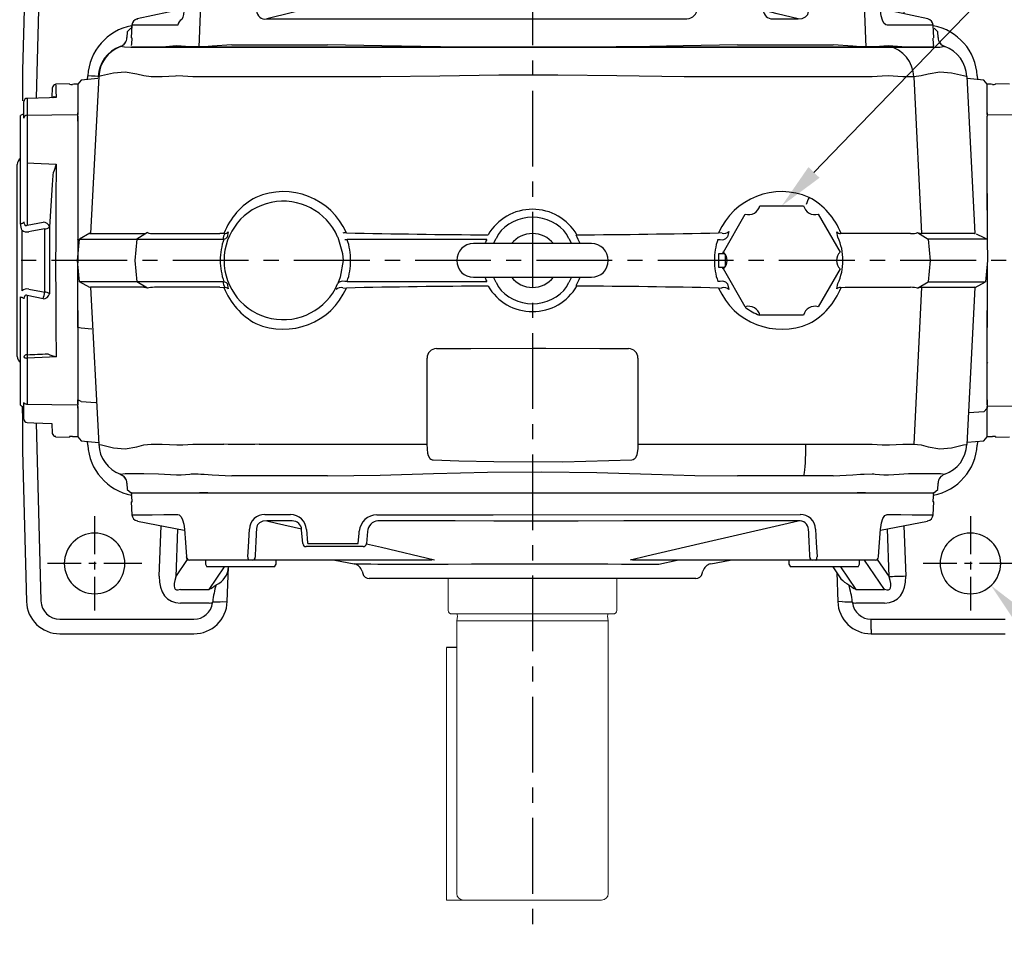
# Model space of a CAD drawing. Units: millimetres. Extents: x -38 to 1686, y -22 to 1078.
# Drawn here: x 970 to 1263, y 616 to 887 of the extents above; entities that cross this region are included whole.
import ezdxf

# ---------------------------------------------------------------- set-up
doc = ezdxf.new("R2010")
doc.units = ezdxf.units.MM
doc.linetypes.add('中心線', pattern=[12, 7.5, -1.5, 1.5, -1.5])
for name, color, linetype in [('CEN', 2, '中心線'), ('DIM', 3, 'Continuous'), ('MAIN', 7, 'Continuous')]:
    doc.layers.add(name, color=color, linetype=linetype)
doc.styles.get("Standard").update_dxf_attribs({"font": 'simplex.shx', "bigfont": 'chineset.shx'})
doc.dimstyles.new('C', dxfattribs={"dimscale": 5.5, "dimtxt": 3, "dimasz": 2.5, "dimexe": 1, "dimexo": 1, "dimgap": 1, "dimtad": 1, "dimtoh": 1, "dimdec": 4, "dimdsep": 46, "dimtxsty": 'Standard', "dimcen": 0, "dimclrd": 256, "dimclre": 256, "dimclrt": 256, "dimadec": 0, "dimazin": 0, "dimtfac": 0.6, "dimtdec": 4, "dimtofl": 0, "dimtmove": 0, "dimatfit": 3, "dimfxl": 0, "dimtolj": 1, "dimarcsym": 0})

# ---------------------------------------------------------------- blocks, each defined once
blk = doc.blocks.new('A$C6E674059')
at = {"layer": 'MAIN'}
for p, q in [((10.44, 51.38), (10.29, 48.4)), ((15.5, 52.45), (11.43, 52.38)), ((15.5, 52.34), (15.5, 52.45)), ((18, 52.32), (18, 43.35)), ((2, 42.24), (2, 47.17)), ((2.98, 48.14), (2.98, 43.15)), ((18, 41.38), (18, 43.89)), ((1.6, 43.36), (1, 43.01)), ((1, 28.37), (1, 43.01)), ((2, 43.36), (1.6, 43.36)), ((2.98, 42.65), (2.98, 28.99)), ((18, 42.85), (18, 43.35)), ((18, 42.85), (18, -0.67)), ((0, -28.53), (0, 28.53)), ((0, -28.53), (0, 28.53)), ((1, 27.7), (1, 28.37)), ((1, 10.81), (1, 27.7)), ((2.95, 28.01), (2.95, 10.45)), ((1.4, 9), (1.4, -9)), ((2.95, 10.45), (7.68, 11.38)), ((8.18, -9.42), (8.18, 9.42)), ((9.57, 9.94), (9.57, -9.94)), ((18, -6.21), (18, -0.67)), ((18, -13.88), (18, -6.28)), ((1, -27.7), (1, -10.81)), ((2.95, -10.45), (2.95, -28.01)), ((7.68, -11.38), (2.95, -10.45)), ((18, -14.9), (18, -13.88)), ((18, -14.9), (18, -42.85)), ((18, -19.89), (18, -14.9)), ((1, -43.01), (1, -27.7)), ((2.98, -28.99), (2.98, -42.65)), ((1, -43.01), (1.6, -43.36)), ((1.6, -43.36), (2, -43.36)), ((2, -47.17), (2, -42.24)), ((18, -43.35), (18, -52.32)), ((10.29, -48.4), (10.44, -51.38)), ((11.43, -52.31), (11.43, -52.31)), ((11.43, -52.38), (15.5, -52.45)), ((15.5, -52.34), (15.5, -52.45))]:
    blk.add_line(p, q, dxfattribs=at)
at = {"layer": 'MAIN', "flags": 128}
for points in [[(11.43, 52.31), (11.43, 52.36), (11.45, 51.83), (11.52, 50.5), (11.63, 48.4)], [(11.63, 48.4), (9.63, 48.34), (2.98, 48.14)], [(10.64, 48.37), (10.65, 48.37), (10.73, 48.55)], [(10.65, 48.41), (10.7, 48.51), (10.73, 48.55)], [(10.73, 48.55), (10.78, 48.59), (10.98, 48.65), (11.34, 48.57), (11.62, 48.4), (11.63, 48.4)], [(2.98, 43.15), (10.25, 43.25), (18, 43.35)], [(2.98, 28.99), (4.98, 28.91), (11.63, 28.61)], [(11.63, 28.61), (11.51, 17.93), (11.44, 6.92), (11.43, -1.92), (11.45, -10.74), (11.52, -19.75), (11.63, -28.61)], [(10.6, 25.24), (10.41, 22.42), (9.57, 9.94)], [(10.73, 26.07), (10.61, 25.39), (10.6, 25.24)], [(2, 11.43), (1.98, 11.34), (1.93, 11.25), (1.85, 11.16), (1.73, 11.07), (1.59, 11), (1.41, 10.93), (1.22, 10.86), (1, 10.81)], [(8.18, 9.42), (4.38, 8.7), (3.45, 8.52)], [(3.45, -8.52), (7.24, -9.24), (8.18, -9.42)], [(1, -10.81), (1.22, -10.86), (1.41, -10.93), (1.59, -11), (1.73, -11.07), (1.85, -11.16), (1.93, -11.25), (1.98, -11.34), (2, -11.43)], [(2, -28.72), (2.02, -28.77), (2.07, -28.82), (2.16, -28.87), (2.29, -28.91), (2.44, -28.95), (2.61, -28.97), (2.79, -28.99), (2.98, -28.99)], [(11.63, -28.61), (9.63, -28.7), (2.98, -28.99)], [(2, -42.24), (2.02, -42.32), (2.07, -42.39), (2.16, -42.46), (2.29, -42.52), (2.44, -42.58), (2.61, -42.61), (2.79, -42.64), (2.98, -42.65)], [(2.98, -42.65), (10.25, -42.74), (18, -42.85)], [(2.98, -48.14), (4.98, -48.2), (10.29, -48.4)]]:
    blk.add_lwpolyline(points, dxfattribs=at)
at = {"layer": 'MAIN'}
for centre, radius, start, end in [((11.53, 51.11), 1.12, 95.2495, 165.9329), ((16.08, 55.6), 3.31, 259.9021, 275.7565), ((2.98, 47.16), 0.98, 89.8525, 178.8638), ((2.96, 42.2), 0.958, 88.4588, 177.3515), ((27.98, 42.9), 25, 179.42, 180.58), ((2, 28.53), 2, 120, 180), ((30.41, 27.53), 27.46, 176.9415, 178.9935), ((61.77, 9.63), 53.62, 159.2655, 162.1454), ((4.82, 10.7), 3.82, 178.3642, 206.4415), ((2.9, 10.79), 2.34, 229.8539, 283.422), ((3.22, 11.3), 1.22, 173.6841, 219.0083), ((2.64, 10.8), 0.467, 216.4299, 311.0573), ((7.78, 9.55), 1.84, 12.345, 93.0535), ((8.35, 11.08), 1.66, 263.9337, 317.0797), ((2.94, -10.93), 2.47, 78.1204, 128.6037), ((3.57, -11.4), 1.57, 146.2365, 181.0711), ((2.64, -10.8), 0.466, 48.8507, 143.6621), ((1.39, -8.75), 6.82, 337.2416, 354.3197), ((7.78, -9.55), 1.84, 266.9465, 347.655), ((8.35, -11.08), 1.66, 42.9203, 96.0663), ((2, -28.53), 2, 180, 240), ((2.86, -28.88), 0.874, 84.1775, 169.2053), ((30.41, -27.53), 27.46, 181.0065, 183.0585), ((16.91, -9.05), 20.27, 247.2867, 254.8761), ((3, -47.17), 1, 180, 268.2427), ((2.98, -47.16), 0.98, 181.1362, 270.1475), ((2.92, -48.14), 0.0622, 321.9652, 0.3771), ((11.52, -51.12), 1.11, 193.8112, 266.2644), ((16.18, -58.18), 5.88, 87.7146, 96.6268)]:
    blk.add_arc(centre, radius, start, end, dxfattribs=at)
for centre, major_axis, ratio, start_param, end_param in [((196.45, -52.5), (1235.66, 0), 0.08573, 1.715719, 1.717017), ((-332.41, 23.76), (1867.58, 69.29), 0.034894, 4.891643, 4.894986), ((196.45, 52.5), (1235.66, 0), 0.08573, 4.566168, 4.567466)]:
    blk.add_ellipse(centre, major_axis=major_axis, ratio=ratio, start_param=start_param, end_param=end_param, dxfattribs=at)
blk = doc.blocks.new('A$C4D584828')
at = {"layer": 'MAIN'}
for p, q in [((-119.02, 25.5), (-98.92, 25.5)), ((-98.92, 25.5), (-96.37, 25.5)), ((-96.36, 25.5), (-98.85, 25.5)), ((-96.37, 25.5), (96.37, 25.5)), ((98.85, 25.5), (96.36, 25.5)), ((96.37, 25.5), (98.92, 25.5)), ((98.92, 25.5), (119.02, 25.5)), ((-119.11, 22.78), (-118.91, 18.97)), ((118.91, 18.97), (119.11, 22.78)), ((-79.44, 19.02), (-71.86, 19.01)), ((-117.3, 17.11), (-103.44, 14.37)), ((-71.36, 17.15), (-78.89, 17.15)), ((103.31, 14.34), (117.3, 17.11)), ((-68.18, 10.41), (-68.54, 14.51)), ((-49, 14.02), (-49.32, 10.41)), ((-66.46, 9.5), (-67.18, 9.5)), ((-66.75, 10.45), (-51.75, 10.45)), ((-51.53, 9.5), (-66.46, 9.5)), ((-50.32, 9.5), (-51.53, 9.5)), ((-97.25, 5.5), (-101.79, 5.5)), ((-95.2, 5.5), (-97.25, 5.5)), ((-97.12, 5.5), (-97.12, 4.3)), ((-97.12, 4.3), (-96.66, 3.5)), ((-94.85, 3.5), (-96.66, 3.5)), ((-84.12, 5.5), (-95.2, 5.5)), ((-76.58, 3.5), (-94.85, 3.5)), ((-83.06, 5.5), (-84.12, 5.5)), ((-46.98, 5.5), (-83.06, 5.5)), ((-76.58, 3.5), (-76.12, 4.3)), ((-76.12, 4.3), (-76.12, 5.5)), ((-58.65, 5.5), (-52.9, 4.36)), ((-52.31, 4.36), (-51.26, 4.35)), ((-51.26, 4.35), (-49.74, 4.35)), ((-49.74, 4.35), (-47.98, 4.34)), ((-29.81, 5.5), (-46.98, 5.5)), ((7.96, 4.36), (13.14, 4.35)), ((13.14, 4.35), (18.1, 4.35)), ((18.1, 4.35), (22.39, 4.34)), ((29.45, 5.54), (29.05, 5.58)), ((29.81, 5.5), (29.45, 5.54)), ((46.98, 5.5), (29.81, 5.5)), ((37.48, 4.3), (43, 5.5)), ((83.06, 5.5), (46.98, 5.5)), ((52.9, 4.36), (58.65, 5.5)), ((76.12, 5.5), (76.12, 4.3)), ((76.12, 4.3), (76.58, 3.5)), ((92.37, 3.5), (76.58, 3.5)), ((84.12, 5.5), (83.06, 5.5)), ((95.2, 5.5), (84.12, 5.5)), ((96.66, 3.5), (92.37, 3.5)), ((97.25, 5.5), (95.2, 5.5)), ((96.66, 3.5), (97.12, 4.3)), ((97.12, 4.3), (97.12, 5.5)), ((101.79, 5.5), (97.25, 5.5)), ((-50.59, 2.2), (-50.4, 1.48)), ((48.47, 0), (-48.47, 0)), ((50.4, 1.48), (50.59, 2.2))]:
    blk.add_line(p, q, dxfattribs=at)
at = {"layer": 'MAIN', "flags": 128}
for points in [[(-118.9, 22.8), (-118.99, 24.51), (-119.01, 25)], [(119.01, 25), (118.99, 24.51), (118.9, 22.8)], [(-119.11, 22.78), (-119.08, 22.78), (-118.9, 22.8)], [(119.11, 22.78), (119.08, 22.78), (118.9, 22.8)], [(-118.91, 18.97), (-118.54, 18.97), (-117.42, 18.98), (-115.57, 18.98), (-112.9, 18.99), (-109.46, 19), (-105.27, 19.02)], [(-105.27, 19.02), (-104.89, 18.91), (-104.35, 18.37), (-103.89, 17.45), (-103.54, 16.18), (-103.34, 14.7)], [(-46.18, 18.99), (-34.79, 18.98), (-23.31, 18.98), (-11.67, 18.97), (79.59, 19.02)], [(103.34, 14.7), (103.38, 15.14), (103.63, 16.58), (104.06, 17.85), (104.65, 18.73), (105.27, 19.02)], [(105.27, 19.02), (109.35, 19), (112.73, 18.99), (115.37, 18.98), (117.33, 18.98), (118.51, 18.97), (118.91, 18.97)], [(-103.34, 14.7), (-103.04, 10.72), (-102.72, 6.45)], [(-84.47, 6.45), (-84.32, 9.48), (-84.06, 14.7)], [(-78.89, 17.15), (-80.08, 17.02), (-81.08, 16.52), (-81.6, 15.95), (-81.7, 15.77), (-81.94, 14.9), (-81.95, 14.63)], [(-78.89, 17.15), (-75.96, 16.48), (-68.56, 14.79)], [(0, 17.11), (-11.48, 17.11), (-22.93, 17.12), (-34.44, 17.12), (-45.87, 17.13)], [(78.89, 17.15), (66.32, 17.14), (53.54, 17.13), (40.6, 17.12), (27.15, 17.12), (13.59, 17.11), (0, 17.11)], [(29.05, 5.58), (33.93, 6.74), (49.7, 10.45), (73.36, 15.89), (78.89, 17.15)], [(84.06, 14.7), (84.26, 10.72), (84.47, 6.45)], [(102.72, 6.45), (102.95, 9.48), (103.34, 14.7)], [(-67.11, 14.58), (-66.76, 10.6), (-66.75, 10.45)], [(-51.75, 10.45), (-51.48, 13.47), (-51.43, 14.09)], [(-49.33, 10.35), (-44.86, 9.32), (-29.05, 5.58)], [(-84.12, 5.5), (-84.19, 5.52), (-84.25, 5.57), (-84.31, 5.66), (-84.36, 5.77), (-84.41, 5.92), (-84.44, 6.08), (-84.46, 6.26), (-84.47, 6.45)], [(84.12, 5.5), (84.19, 5.52), (84.25, 5.57), (84.31, 5.66), (84.36, 5.77), (84.41, 5.92), (84.44, 6.08), (84.46, 6.26), (84.47, 6.45)], [(-52.9, 4.36), (-52.75, 4.36), (-52.31, 4.36)], [(-47.98, 4.34), (-45.87, 4.33), (-43.39, 4.32), (-40.6, 4.31), (-37.48, 4.3), (-37.48, 4.3)], [(-37.48, 4.3), (-37.48, 4.3), (-34.54, 4.31), (-31.41, 4.32)], [(-31.41, 4.32), (-25.08, 4.33), (-18.1, 4.35)], [(-18.1, 4.35), (-13.77, 4.35), (-9.33, 4.36), (-4.68, 4.36), (0, 4.36)], [(0, 4.36), (3.99, 4.36), (7.96, 4.36)], [(22.39, 4.34), (26.47, 4.33), (30.39, 4.32), (34.05, 4.31), (37.48, 4.3), (37.48, 4.3)]]:
    blk.add_lwpolyline(points, dxfattribs=at)
at = {"layer": 'MAIN'}
for centre, radius, start, end in [((-116.91, 19.08), 2, 183, 258.7997), ((-79.58, 14.54), 4.48, 88.1381, 177.8522), ((-71.87, 14.24), 4.77, 4.1344, 89.863), ((-46.1, 13.64), 5.35, 90.8954, 175.146), ((79.59, 14.54), 4.48, 2.0806, 91.9291), ((116.91, 19.08), 2, 281.2003, 357), ((-71.28, 14.4), 2.74, 2.3336, 91.6743), ((-45.62, 13.74), 3.39, 94.1408, 175.2937), ((79.27, 14.49), 2.69, 3.0509, 98.0873), ((-67.18, 10.5), 1, 185, 270), ((-50.32, 10.5), 1, 270, 355), ((-101.76, 6.46), 0.965, 180.9896, 268.1367), ((-83.21, 6.35), 0.862, 280.3765, 4.3103), ((83.21, 6.35), 0.862, 175.6897, 259.6235), ((101.76, 6.46), 0.965, 271.8633, 359.0104), ((-53.49, 1.42), 3, 15, 78.7997), ((53.49, 1.42), 3, 101.2003, 165), ((-48.47, 2), 2, 195, 270), ((48.47, 2), 2, 270, 345)]:
    blk.add_arc(centre, radius, start, end, dxfattribs=at)
for centre, major_axis, ratio, start_param, end_param in [((119.25, 27.5), (0, 238.61), 0.998626, 1.579198, 1.581294), ((-119.25, 27.5), (0, 238.61), 0.998626, 4.701891, 4.703987), ((118.84, 802.63), (196.51, 3168.78), 0.049347, 1.825166, 1.827846), ((-118.84, 802.63), (-196.51, 3168.78), 0.049347, 4.45534, 4.458019)]:
    blk.add_ellipse(centre, major_axis=major_axis, ratio=ratio, start_param=start_param, end_param=end_param, dxfattribs=at)
blk = doc.blocks.new('A$C07BA0541')
at = {"layer": 'MAIN'}
for p, q in [((-48.47, 18.09), (0, 18.09)), ((0, 18.09), (48.47, 18.09)), ((-50.4, 16.61), (-50.6, 15.87)), ((50.6, 15.87), (50.4, 16.61)), ((110.82, 16.39), (110.28, 1.5)), ((-96.66, 13.59), (-97.12, 12.79)), ((-97.12, 12.79), (-97.12, 11.59)), ((-96.66, 13.59), (-86.62, 13.59)), ((-96.66, 13.59), (-86.62, 13.59)), ((-86.62, 13.59), (-76.58, 13.59)), ((-76.12, 12.79), (-76.58, 13.59)), ((-76.12, 11.59), (-76.12, 12.79)), ((-52.87, 13.71), (-62.83, 11.59)), ((-46.81, 11.59), (-37.46, 13.78)), ((-18.09, 13.72), (-22.37, 13.73)), ((-13.13, 13.72), (-18.09, 13.72)), ((-7.96, 13.71), (-13.13, 13.72)), ((46.81, 11.59), (37.46, 13.78)), ((49.71, 13.72), (47.95, 13.73)), ((51.23, 13.72), (49.71, 13.72)), ((52.27, 13.71), (51.23, 13.72)), ((62.83, 11.59), (52.87, 13.71)), ((76.58, 13.59), (76.12, 12.79)), ((76.12, 12.79), (76.12, 11.59)), ((76.58, 13.59), (96.66, 13.59)), ((97.12, 12.79), (96.66, 13.59)), ((97.12, 11.59), (97.12, 12.79)), ((-98.16, 10.64), (-102.72, 10.64)), ((-101.79, 11.59), (-97.25, 11.59)), ((-97.25, 11.59), (-95.2, 11.59)), ((-84.47, 10.64), (-95.6, 10.64)), ((-95.2, 11.59), (-84.12, 11.59)), ((-84.12, 11.59), (-83.06, 11.59)), ((-83.06, 11.59), (-49.5, 11.59)), ((-48.8, 10.68), (-82.35, 10.68)), ((-49.5, 11.59), (-32.68, 11.59)), ((32.68, 11.59), (49.5, 11.59)), ((82.35, 10.68), (48.8, 10.68)), ((49.5, 11.59), (83.06, 11.59)), ((83.06, 11.59), (84.12, 11.59)), ((84.12, 11.59), (95.2, 11.59)), ((95.2, 11.59), (97.25, 11.59)), ((97.25, 11.59), (101.79, 11.59)), ((101.79, 11.59), (101.83, 11.59)), ((49.01, 3.13), (49.32, 6.68)), ((50.32, 7.59), (51.53, 7.59)), ((51.53, 7.59), (66.46, 7.59)), ((66.46, 7.59), (67.18, 7.59)), ((68.18, 6.68), (68.54, 2.6)), ((-103.43, 2.96), (-117.33, 0)), ((117.33, 0), (103.43, 2.96)), ((-117.33, 0), (-117.18, 0)), ((-118.91, -1.85), (-119.11, -5.69)), ((71.35, -0.03), (78.92, -0.04)), ((119.11, -5.69), (118.91, -1.85)), ((-119.25, -8.41), (-98.91, -8.41)), ((-98.92, -8.41), (-119.02, -8.41)), ((-96.37, -8.41), (-98.92, -8.41)), ((-98.91, -8.41), (-96.39, -8.41)), ((-96.39, -8.41), (96.39, -8.41)), ((96.37, -8.41), (-96.37, -8.41)), ((98.92, -8.41), (96.37, -8.41)), ((96.39, -8.41), (98.91, -8.41)), ((98.91, -8.41), (119.25, -8.41)), ((119.02, -8.41), (98.92, -8.41))]:
    blk.add_line(p, q, dxfattribs=at)
at = {"layer": 'MAIN', "flags": 128}
for points in [[(-49.71, 13.72), (-51.06, 13.72), (-52.05, 13.71), (-52.66, 13.71), (-52.87, 13.71)], [(-42.64, 13.76), (-46.61, 13.74), (-49.71, 13.72)], [(-37.46, 13.78), (-37.46, 13.78), (-40.16, 13.77), (-42.64, 13.76)], [(-22.37, 13.73), (-26.46, 13.74), (-30.38, 13.75), (-34.03, 13.76), (-37.46, 13.78), (-37.46, 13.78)], [(0, 13.71), (-3.99, 13.71), (-7.96, 13.71)], [(18.09, 13.72), (13.76, 13.72), (9.32, 13.71), (4.68, 13.71), (0, 13.71)], [(31.39, 13.76), (25.06, 13.74), (18.09, 13.72)], [(37.46, 13.78), (37.46, 13.78), (34.53, 13.77), (31.39, 13.76)], [(47.95, 13.73), (45.84, 13.74), (43.36, 13.75), (40.58, 13.76), (37.46, 13.78), (37.46, 13.78)], [(52.87, 13.71), (52.72, 13.71), (52.27, 13.71)], [(-102.84, 10.74), (-103, 8.66), (-103.46, 2.44)], [(-102.72, 10.64), (-102.85, 10.66), (-102.84, 10.66)], [(-98.92, -8.41), (-98.52, 1.55), (-98.16, 10.64)], [(-95.6, 10.64), (-97.12, 10.65), (-98.16, 10.64)], [(-81.95, 2.47), (-59.17, 8.09), (-48.8, 10.68)], [(-32.33, 11.57), (-41.08, 9.35), (-56.85, 5.4), (-78.92, -0.04)], [(49.57, 7.22), (41.08, 9.35), (32.33, 11.57)], [(48.8, 10.68), (59.17, 8.09), (61.18, 7.59)], [(98.16, 10.64), (98.52, 1.55), (98.92, -8.41)], [(103.46, 2.44), (103.31, 4.52), (102.85, 10.67)], [(68.25, 5.84), (74.92, 4.2), (81.95, 2.47)], [(68.85, 2.41), (68.57, 3.01), (68.54, 2.6)], [(-103.47, 2.44), (-103.48, 2.26), (-103.62, 1.27), (-103.82, 0.46), (-104.01, -0.02), (-104.15, -0.18), (-104.14, -0.18)], [(-78.92, -0.04), (-66.36, -0.03), (-53.57, -0.02), (-40.62, -0.01), (-27.16, -0.01), (-13.6, 0), (0, 0)], [(0, 0), (11.48, 0), (22.93, 0), (34.44, -0.01), (45.86, -0.01)], [(78.92, -0.04), (72.62, 1.51), (68.84, 2.44)], [(78.92, -0.04), (80.1, 0.09), (81.1, 0.58), (81.61, 1.15), (81.71, 1.33), (81.95, 2.19), (81.95, 2.47)], [(105.26, -1.9), (104.88, -1.8), (104.35, -1.27), (103.89, -0.35), (103.54, 0.93), (103.34, 2.4)], [(-105.26, -1.9), (-109.34, -1.89), (-112.72, -1.88), (-115.37, -1.87), (-117.33, -1.86), (-118.51, -1.85), (-118.91, -1.85)], [(118.91, -1.85), (118.53, -1.85), (117.42, -1.86), (115.57, -1.86), (112.9, -1.87), (109.45, -1.89), (105.26, -1.9)], [(-118.9, -5.71), (-119.08, -5.69), (-119.11, -5.69)], [(-119.01, -7.91), (-118.99, -7.44), (-118.9, -5.71)], [(118.9, -5.71), (118.99, -7.44), (119.01, -7.91)]]:
    blk.add_lwpolyline(points, dxfattribs=at)
at = {"layer": 'MAIN'}
for centre, radius, start, end in [((-48.47, 16.09), 2, 90, 165), ((48.47, 16.09), 2, 15, 90), ((-53.49, 16.64), 3, 282.0067, 345), ((53.49, 16.64), 3, 195, 257.9933), ((-101.85, 10.59), 1, 89.9998, 175.6607), ((-101.85, 10.59), 1, 89.9996, 175.4697), ((-82.64, -36.32), 47, 89.6475, 92.2338), ((-32.6, 9.75), 1.84, 81.7327, 92.4469), ((32.61, 9.51), 2.08, 88.1769, 97.6435), ((83.21, 10.74), 0.862, 100.3765, 184.3103), ((97.21, 10.64), 0.955, 0.3974, 87.5397), ((101.85, 10.59), 1, 4.4359, 89.9996), ((50.32, 6.59), 1, 90, 175), ((67.18, 6.59), 1, 5, 90), ((45.59, 3.41), 3.43, 274.5411, 355.3587), ((-116.91, -1.96), 2, 102.0067, 177), ((-79.31, 2.58), 2.65, 182.3985, 278.2728), ((71.26, 2.7), 2.73, 182.0427, 271.7345), ((116.91, -1.96), 2, 3, 77.9933), ((-103.25, -1.98), 2.01, 116.5811, 177.7893)]:
    blk.add_arc(centre, radius, start, end, dxfattribs=at)
for centre, major_axis, ratio, start_param, end_param in [((118.84, -785.54), (-196.51, 3168.78), 0.049347, 1.313747, 1.316422), ((-118.84, -785.54), (196.51, 3168.78), 0.049347, 4.966763, 4.969438), ((-119.25, -10.41), (0, 238.61), 0.998626, 4.720791, 4.722887)]:
    blk.add_ellipse(centre, major_axis=major_axis, ratio=ratio, start_param=start_param, end_param=end_param, dxfattribs=at)
blk = doc.blocks.new('A$C281A7018')
at = {"layer": 'CEN', "ltscale": 1.5}
for p, q in [((-130, -76), (-130, -104)), ((130, -76), (130, -104)), ((-116, -90), (-144, -90)), ((144, -90), (116, -90))]:
    blk.add_line(p, q, dxfattribs=at)
at = {"layer": 'MAIN'}
for p, q in [((-150.24, 101.26), (-151.42, 56.4)), ((-145.93, 101.15), (-147.32, 48.26)), ((-120.31, 67.94), (-120.4, 66.18)), ((-119.25, 69), (-120.31, 67.94)), ((120.31, 67.94), (119.25, 69)), ((120.4, 66.18), (120.31, 67.94)), ((-120.4, 66.18), (-120.4, 66.17)), ((120.4, 66.17), (120.4, 66.18)), ((-122.37, 63.51), (-122.37, 63.52)), ((-104.31, 63.67), (-105.74, 63.71)), ((-101.7, 63.44), (-104.31, 63.67)), ((-101.34, 63.43), (-101.7, 63.44)), ((-97.43, 63.49), (-98.47, 63.44)), ((-95.09, 63.69), (-97.43, 63.49)), ((-89.27, 64), (-95.09, 63.69)), ((-89.27, 64), (-83.97, 64)), ((-83.97, 64), (-80.48, 64)), ((-80.48, 64), (-60.89, 64)), ((-44.74, 63.75), (-60.89, 64)), ((60.89, 64), (44.74, 63.75)), ((60.89, 64), (80.48, 64)), ((80.48, 64), (83.97, 64)), ((83.97, 64), (89.27, 64)), ((95.09, 63.69), (89.27, 64)), ((97.43, 63.49), (95.09, 63.69)), ((98.47, 63.44), (97.43, 63.49)), ((101.7, 63.44), (101.34, 63.43)), ((104.31, 63.67), (101.7, 63.44)), ((105.74, 63.71), (104.31, 63.67)), ((122.37, 63.52), (122.37, 63.51)), ((-151.42, 56.16), (-151.39, 47.45)), ((-134, 53.59), (-135, 52.4)), ((-129.04, 54.02), (-134, 53.59)), ((-132.09, 53.75), (-132.03, 54.84)), ((-128.78, 54.65), (-131.24, 7.97)), ((-103.78, 54.74), (-105.55, 54.8)), ((-100.84, 54.52), (-103.78, 54.74)), ((-91.62, 54.52), (-100.84, 54.52)), ((-45.04, 54.52), (-81.16, 54.52)), ((81.16, 54.52), (45.04, 54.52)), ((100.84, 54.52), (91.62, 54.52)), ((103.78, 54.74), (100.84, 54.52)), ((105.55, 54.8), (103.78, 54.74)), ((109.95, 54.53), (105.55, 54.8)), ((113.23, 54.53), (115.51, 7.97)), ((128.97, 54.68), (128.78, 54.65)), ((131.47, 8.05), (129, 54.64)), ((134, 53.59), (129.04, 54.02)), ((132.03, 54.84), (132.09, 53.75)), ((135, 52.4), (134, 53.59)), ((-135, 52.32), (-135, 52.4)), ((135, 52.4), (135, 52.32)), ((135, 43.35), (135, 52.32)), ((141.57, 52.38), (137.5, 52.45)), ((137.5, 52.34), (137.5, 52.45)), ((135, 43.89), (135, 43.2)), ((135, 43.35), (135, 42.85)), ((135, 14.9), (135, 42.85)), ((135.02, 39.81), (135, 39.83)), ((135, 19.89), (135, 14.9)), ((135, 14.9), (135, 13.88)), ((135, 13.88), (135, 6.28)), ((-135, 6.21), (-135, 6.28)), ((131.75, 7.89), (134, 6.82)), ((134, 6.82), (135, 6.28)), ((135, 6.28), (135, 6.21)), ((135, -0.83), (135, -6.21)), ((-131.24, -7.97), (-128.78, -54.65)), ((115.51, -7.97), (113.23, -54.53)), ((129, -54.64), (131.47, -8.05)), ((135, -6.21), (135, -6.28)), ((135, -6.28), (135, -13.88)), ((135, -13.88), (135, -14.9)), ((135, -42.85), (135, -14.9)), ((135, -14.9), (135, -19.89)), ((-134, -20.12), (-135, -19.89)), ((-130.82, -20.38), (-134, -20.12)), ((135.17, -30.36), (135, -30.54)), ((-135.07, -40.35), (-135.06, -40.33)), ((-151.5, -43.3), (-151.39, -47.45)), ((-151.49, -43.3), (-151.38, -47.55)), ((-134, -41.85), (-135, -41.38)), ((-135, -42.61), (-135, -41.38)), ((-135, -43.35), (-135, -42.85)), ((-135, -43.89), (-135, -43.2)), ((-134, -41.85), (-129.66, -42.15)), ((135, -41.38), (135, -43.89)), ((135, -42.85), (135, -43.35)), ((135, -52.32), (135, -43.35)), ((134, -44.98), (129.5, -45.28)), ((135, -43.89), (134, -44.98)), ((-151.38, -47.55), (-151.42, -56.56)), ((-151.39, -47.59), (-151.42, -56.5)), ((-147.32, -48.26), (-145.93, -101.15)), ((-135, -52.4), (-135, -52.32)), ((-135, -52.4), (-134, -53.59)), ((134, -53.59), (135, -52.4)), ((135, -52.32), (135, -52.4)), ((137.5, -52.34), (137.5, -52.45)), ((137.5, -52.45), (141.57, -52.38)), ((-134, -53.59), (-128.81, -54.04)), ((-132.03, -54.84), (-132.09, -53.75)), ((-109.95, -54.53), (-105.55, -54.8)), ((-105.55, -54.8), (-103.78, -54.74)), ((-103.78, -54.74), (-100.84, -54.52)), ((-100.84, -54.52), (-91.62, -54.52)), ((-81.16, -54.52), (-31.31, -54.52)), ((31.31, -54.52), (81.16, -54.52)), ((91.62, -54.52), (100.84, -54.52)), ((100.84, -54.52), (103.78, -54.74)), ((103.78, -54.74), (105.55, -54.8)), ((129.04, -54.02), (134, -53.59)), ((132.09, -53.75), (132.03, -54.84)), ((-151.42, -56.56), (-150.25, -101.26)), ((-122.37, -63.52), (-122.37, -63.51)), ((-105.74, -63.71), (-104.31, -63.67)), ((-104.31, -63.67), (-101.7, -63.44)), ((-101.7, -63.44), (-101.34, -63.43)), ((-98.47, -63.44), (-97.43, -63.49)), ((-97.43, -63.49), (-95.09, -63.69)), ((-95.09, -63.69), (-89.27, -64)), ((-83.97, -64), (-89.27, -64)), ((-80.48, -64), (-83.97, -64)), ((-60.89, -64), (-80.48, -64)), ((80.48, -64), (60.89, -64)), ((83.97, -64), (80.48, -64)), ((89.27, -64), (83.97, -64)), ((89.27, -64), (95.09, -63.69)), ((95.09, -63.69), (97.43, -63.49)), ((97.43, -63.49), (98.47, -63.44)), ((101.34, -63.43), (101.7, -63.44)), ((101.7, -63.44), (104.31, -63.67)), ((104.31, -63.67), (105.74, -63.71)), ((122.37, -63.51), (122.37, -63.52)), ((-120.4, -66.17), (-120.4, -66.18)), ((-120.4, -66.18), (-120.3, -68)), ((120.3, -68), (120.4, -66.18)), ((120.4, -66.18), (120.4, -66.17)), ((-120.3, -68), (-119.19, -69)), ((-119.02, -69), (-119.19, -69)), ((-119.02, -69), (-98.92, -69)), ((-98.92, -69), (-96.37, -69)), ((-96.36, -69), (-98.85, -69)), ((-96.37, -69), (96.37, -69)), ((98.85, -69), (96.36, -69)), ((96.37, -69), (98.92, -69)), ((98.92, -69), (119.02, -69)), ((119.19, -69), (119.02, -69)), ((119.19, -69), (120.3, -68)), ((0, -75.53), (0, -77.39)), ((-117.3, -77.39), (-103.44, -80.13)), ((-117.21, -77.39), (-117.3, -77.39)), ((-110.82, -93.8), (-110.27, -78.78)), ((110.27, -78.78), (110.82, -93.8)), ((-105.38, -79.75), (-105.91, -93.98)), ((105.91, -93.98), (105.38, -79.75)), ((-105.91, -93.98), (-102.4, -88.83)), ((-101.79, -89), (-101.83, -89)), ((104.53, -97.69), (98.61, -89)), ((102.37, -88.78), (105.91, -93.98)), ((-95.99, -97.69), (-91.43, -91)), ((-90.64, -101.35), (-90.28, -91)), ((89.18, -91), (91.59, -94.53)), ((90.34, -92.69), (90.64, -101.35)), ((91.43, -91), (95.99, -97.69)), ((-104.53, -97.69), (-95.99, -97.69)), ((95.99, -97.69), (104.53, -97.69)), ((-95.99, -101.76), (-104.53, -101.76)), ((-95, -101.7), (-94.93, -101.36)), ((-91.96, -101.3), (-90.64, -101.35)), ((91.96, -101.3), (90.64, -101.35)), ((94.93, -101.36), (95, -101.7)), ((104.53, -101.76), (95.99, -101.76)), ((-140.35, -106.58), (-100.53, -106.58)), ((100.53, -106.58), (140.35, -106.58)), ((100.53, -109.58), (100.53, -106.58)), ((-140.35, -110.9), (-100.53, -110.9)), ((100.53, -109.58), (100.53, -110.9)), ((100.53, -110.9), (140.35, -110.9))]:
    blk.add_line(p, q, dxfattribs=at)
at = {"layer": 'MAIN', "flags": 128}
for points in [[(-105.74, 63.71), (-108.83, 63.46), (-111.62, 63.33), (-115.84, 63.27), (-119.07, 63.27), (-121.18, 63.31), (-122.37, 63.51)], [(-98.47, 63.44), (-100.85, 63.42), (-101.34, 63.43)], [(44.74, 63.75), (34.84, 63.55), (24.87, 63.43), (7.57, 63.35), (-9.76, 63.35), (-27.3, 63.45), (-44.74, 63.75)], [(101.34, 63.43), (99.3, 63.43), (98.47, 63.44)], [(122.37, 63.51), (120.89, 63.29), (118.62, 63.27), (115.39, 63.27), (111.07, 63.35), (105.74, 63.71)], [(-113.23, 54.53), (-115.36, 54.81), (-117.48, 55.35), (-120.92, 55.97), (-124.41, 55.63), (-127.93, 54.81), (-128.78, 54.65)], [(128.78, 54.65), (127.93, 54.81), (124.41, 55.63), (120.92, 55.97), (117.48, 55.35), (115.36, 54.81), (113.23, 54.53)], [(-128.91, 54.67), (-129.81, 54.72), (-130.9, 54.78), (-132.03, 54.84)], [(-128.78, 54.65), (-129, 54.64), (-128.99, 54.64)], [(-105.55, 54.8), (-105.98, 54.75), (-109.95, 54.53)], [(45.04, 54.52), (25.04, 54.8), (7.53, 55.07), (-9.98, 55.06), (-27.51, 54.74), (-45.04, 54.52)], [(135, 43.35), (142.75, 43.25), (150.02, 43.15)], [(-28.52, -26.2), (-18.3, -26.13), (0, -26.09), (4, -26.09), (20.02, -26.14), (28.52, -26.2)], [(-31.31, -54.52), (-31.31, -50.53), (-31.31, -34.54), (-31.31, -33), (-31.31, -29)], [(31.31, -29), (31.31, -33), (31.31, -48.98), (31.31, -50.53), (31.31, -54.52)], [(150.02, -43.15), (142.75, -43.25), (135, -43.35)], [(-128.78, -54.65), (-127.93, -54.81), (-124.41, -55.63), (-120.92, -55.97), (-117.48, -55.35), (-115.36, -54.81), (-113.23, -54.53)], [(-29.52, -59.31), (-29.72, -59.28), (-30.08, -59.12), (-30.14, -59.08), (-30.47, -58.76), (-30.85, -58.07), (-31.07, -57.3), (-31.31, -54.52)], [(31.31, -54.52), (31.27, -55.83), (30.96, -57.76), (30.55, -58.65), (30.16, -59.07), (29.86, -59.24), (29.52, -59.31)], [(80.48, -64), (80.59, -63.88), (80.69, -63.54), (80.78, -62.98), (80.87, -62.21), (80.95, -61.25), (81.02, -60.13), (81.08, -58.86), (81.12, -57.49), (81.15, -56.03), (81.16, -54.52)], [(105.55, -54.8), (105.98, -54.75), (109.95, -54.53)], [(113.23, -54.53), (115.36, -54.81), (117.48, -55.35), (120.92, -55.97), (124.41, -55.63), (127.93, -54.81), (128.78, -54.65)], [(128.78, -54.65), (129, -54.64), (128.99, -54.64)], [(29.52, -59.31), (9.02, -59.9), (-11.51, -59.86), (-21.86, -59.62), (-29.52, -59.31)], [(-122.37, -63.51), (-120.89, -63.29), (-118.62, -63.27), (-115.39, -63.27), (-111.07, -63.35), (-105.74, -63.71)], [(-101.34, -63.43), (-99.3, -63.43), (-98.47, -63.44)], [(-60.89, -64), (-45.22, -63.76), (-29.42, -63.29), (-13.35, -62.88), (2.77, -62.76), (19.07, -63), (35.35, -63.47), (48.15, -63.83), (60.89, -64)], [(98.47, -63.44), (100.85, -63.42), (101.34, -63.43)], [(105.74, -63.71), (108.83, -63.46), (111.62, -63.33), (115.84, -63.27), (119.07, -63.27), (121.18, -63.31), (122.37, -63.51)], [(-103.34, -79.8), (-103.04, -83.78), (-102.72, -88.05)], [(-102.83, -88.07), (-102.8, -88.06), (-102.72, -88.05)], [(110.82, -93.8), (110.1, -93.83), (109.39, -93.85), (108.71, -93.88), (108.05, -93.9), (107.43, -93.92), (106.86, -93.94), (106.35, -93.96), (105.91, -93.98)]]:
    blk.add_lwpolyline(points, dxfattribs=at)
at = {"layer": 'MAIN', "extrusion": (0, 3.49148e-15, -1)}
for centre in [(130, -90), (-130, -90)]:
    blk.add_circle(centre, 9, dxfattribs=at)
at = {"layer": 'MAIN'}
for centre, radius, start, end in [((-123.37, 66.35), 2.98, 289.5032, 356.7713), ((-123.39, 66.33), 3, 290.0039, 356.9838), ((123.32, 66.34), 2.93, 183.0776, 251.3447), ((123.39, 66.33), 3, 183.0162, 249.9961), ((-119.11, 54.21), 9.87, 109.3112, 177.5009), ((-118.86, 54.23), 9.92, 110.6669, 177.5978), ((103.26, 54.05), 9.98, 2.7526, 75.5957), ((119.1, 54.2), 9.88, 2.533, 70.6465), ((-111.52, -11.25), 65.8, 88.6345, 91.4883), ((-86.39, -233.51), 288.08, 88.9598, 91.0402), ((86.39, -254.25), 308.82, 89.0297, 90.9703), ((111.48, -46.26), 100.8, 89.0071, 90.87), ((136.82, 58.18), 5.88, 267.7146, 276.6268), ((-28.5, -29), 2.81, 90.5191, 180), ((28.5, -29), 2.81, 0, 89.4748), ((136.92, -55.6), 3.31, 79.9021, 95.7565), ((-118.86, -54.23), 9.92, 182.4022, 249.3331), ((-111.48, 46.26), 100.8, 269.0071, 270.87), ((-86.39, 259.67), 314.23, 269.0464, 270.9536), ((86.39, 233.53), 288.1, 268.9599, 271.0401), ((111.52, 11.25), 65.8, 268.6345, 271.4883), ((119.11, -54.21), 9.87, 289.3112, 357.5009), ((-123.32, -66.34), 2.93, 3.0746, 71.3575), ((-123.39, -66.33), 3, 3.0162, 69.9961), ((123.39, -66.33), 3, 110.0039, 176.9838), ((-101.85, -88), 1, 184.4359, 269.9996), ((-101.85, -88), 1, 184.3079, 270.0005), ((-101.76, -88.04), 0.965, 180.9896, 268.1367), ((-96.21, -90.85), 5.93, 292.6129, 358.5831), ((-68.53, -104.03), 26.54, 163.1248, 174.2125), ((97.14, -89.74), 7.33, 220.7929, 244.0329), ((64.92, -104.76), 30.21, 6.4636, 16.1991), ((-140.35, -101), 9.9, 181.5, 270), ((-140.35, -101), 5.58, 181.5, 270), ((-100.53, -101), 9.9, 270, 358), ((-100.53, -101), 5.58, 270, 352.8447), ((-93.75, -85.74), 15.66, 265.6673, 276.5608), ((100.53, -101), 9.9, 182, 270), ((93.75, -85.74), 15.66, 263.4392, 274.3327), ((100.53, -101), 5.58, 187.1553, 270)]:
    blk.add_arc(centre, radius, start, end, dxfattribs=at)
for centre, major_axis, ratio, start_param, end_param in [((-116.03, 54), (16.02, 0), 0.99863, 1.759794, 3.089233), ((119.25, 67), (0, 238.61), 0.998626, 1.560299, 1.562394), ((116.03, 54), (16.02, 0), 0.99863, 0.05236, 1.382266), ((-149.44, 59.8), (1.47, 5.24), 0.255741, 2.348627, 2.409096), ((-43.45, -52.5), (1235.66, 0), 0.08573, 1.424575, 1.425874), ((-115.98, 16.92), (15.47, 8.87), 0.073225, 3.1292, 3.268634), ((100.28, 16.92), (15.44, -8.87), 0.073486, 5.894552, 6.155985), ((-115.98, -16.92), (15.47, -8.87), 0.073225, 3.014551, 3.153985), ((100.28, -16.92), (15.44, 8.87), 0.073486, 0.127201, 0.388633), ((115.98, -16.92), (15.47, 8.87), 0.073225, 6.270793, 6.410226), ((-43.45, 52.5), (1235.66, 0), 0.08573, 4.857312, 4.85861), ((-116.03, -54), (16.02, 0), 0.99863, 3.193953, 4.523858), ((116.03, -54), (16.02, 0), 0.99863, 4.901386, 6.230825), ((-119.25, -67), (0, 238.61), 0.998626, 4.701891, 4.703987), ((-99.64, -88.47), (8.36, 12.28), 0.605853, 2.374554, 3.532821), ((-99.64, -88.47), (6.31, 9.27), 0.26738, 2.374554, 3.532821), ((-91.09, -88.47), (6.31, 9.27), 0.26738, 3.532821, 3.907239), ((91.09, -88.47), (-6.31, 9.27), 0.26738, 2.375947, 2.750364), ((99.64, -88.47), (-8.36, 12.28), 0.605853, 2.750364, 3.908632), ((99.64, -88.47), (-6.31, 9.27), 0.26738, 2.750364, 3.908632), ((-91.09, -88.47), (8.36, 12.28), 0.605853, 3.532821, 3.629031), ((91.09, -88.47), (-8.36, 12.28), 0.605853, 2.654155, 2.750364)]:
    blk.add_ellipse(centre, major_axis=major_axis, ratio=ratio, start_param=start_param, end_param=end_param, dxfattribs=at)
blk = doc.blocks.new('*D28')
at = {"layer": 'Defpoints', "color": 0}
for p in [(1196.67, 831.97), (1196.74, 832.04)]:
    blk.add_point(p, dxfattribs=at)
at = {"layer": 'DIM', "lineweight": -2}
for p, q in [((1283.14, 921.6), (1206.29, 841.94)), ((1360.5, 921.6), (1283.14, 921.6))]:
    blk.add_line(p, q, dxfattribs=at)
at = {"layer": 'DIM'}
blk.add_solid([(1204.64, 843.53), (1207.94, 840.35), (1196.74, 832.04)], dxfattribs=at)
at = {"layer": 'DIM', "insert": (1324.57, 938.6), "char_height": 16.5, "attachment_point": 5}
blk.add_mtext('\\A1;{\\fPMingLiU|b0|i0|c136|p18;透氣塞}', dxfattribs=at)
blk = doc.blocks.new('*D32')
at = {"layer": 'Defpoints', "color": 0}
for p in [(1246.57, 732.38), (1258.87, 719.24)]:
    blk.add_point(p, dxfattribs=at)
at = {"layer": 'DIM', "lineweight": -2}
for p, q in [((1299.6, 675.71), (1268.26, 709.2)), ((1376.24, 675.71), (1299.6, 675.71))]:
    blk.add_line(p, q, dxfattribs=at)
at = {"layer": 'DIM'}
blk.add_solid([(1269.94, 710.76), (1266.59, 707.63), (1258.87, 719.24)], dxfattribs=at)
at = {"layer": 'DIM', "insert": (1342.45, 689.46), "char_height": 16.5, "attachment_point": 5}
blk.add_mtext('\\A1;4x∅18', dxfattribs=at)

msp = doc.modelspace()

# ---------------------------------------------------------------- linework, layer by layer
at = {"layer": 'CEN', "ltscale": 3}
for p, q in [((1122.72113, 1010.21634), (1122.72113, 615.65581)), ((1362.39778, 815.80744), (883.80979, 815.80744))]:
    msp.add_line(p, q, dxfattribs=at)
at = {"layer": 'MAIN'}
for p, q in [((1190.22594, 832.05744), (1203.21632, 832.05744)), ((1179.40062, 818.30744), (1185.89581, 829.55744)), ((1207.54645, 829.55744), (1214.04164, 818.30744)), ((1180.99855, 824.44905), (1180.57355, 822.77621)), ((987.66185, 815.80744), (988.21979, 822.12664)), ((991.26291, 823.86754), (988.21979, 822.12664)), ((988.21979, 822.12664), (1005.21558, 822.12664)), ((991.47675, 823.78075), (1007.20678, 823.78075)), ((1005.21558, 822.12664), (1004.69685, 815.80744)), ((1008.39758, 824.08461), (1005.21558, 822.12664)), ((1005.21558, 822.12664), (1030.81424, 822.12664)), ((1010.48374, 823.78075), (1029.90022, 823.78075)), ((1031.12006, 823.84321), (1029.90022, 823.78075)), ((1031.12309, 822.16071), (1030.81424, 822.12664)), ((1031.27946, 823.85487), (1031.12006, 823.84321)), ((1032.35109, 824.27531), (1032.03108, 822.69137)), ((1064.86871, 822.77621), (1064.91233, 822.68027)), ((1067.02908, 822.01961), (1067.7062, 822.06263)), ((1109.12516, 822.06263), (1067.7062, 822.06263)), ((1111.15761, 820.80744), (1111.97283, 822.36252)), ((1111.97283, 822.36252), (1112.02876, 822.44896)), ((1112.49143, 823.54938), (1112.02876, 822.44896)), ((1133.4135, 822.44896), (1132.95084, 823.54938)), ((1133.4135, 822.44896), (1133.46944, 822.36252)), ((1133.46944, 822.36252), (1134.25568, 820.80744)), ((1177.73606, 822.06263), (1178.41318, 822.01961)), ((1180.52994, 822.68027), (1180.57355, 822.77621)), ((1213.41118, 822.69137), (1213.09118, 824.27531)), ((1214.3222, 823.84321), (1214.16281, 823.85487)), ((1215.54204, 823.78075), (1214.3222, 823.84321)), ((1234.95852, 823.78075), (1215.54204, 823.78075)), ((1237.04468, 824.08461), (1240.22668, 822.12664)), ((1253.96551, 823.78075), (1238.23548, 823.78075)), ((1240.22668, 822.12664), (1240.74541, 815.80744)), ((1257.72114, 822.09077), (1240.22668, 822.12664)), ((1257.72114, 822.0204), (1257.78041, 815.80744)), ((1140.22113, 820.80744), (1105.22113, 820.80744)), ((988.21979, 809.48825), (987.66185, 815.80744)), ((1004.69685, 815.80744), (1005.21558, 809.48825)), ((1179.84473, 817.80744), (1177.92113, 817.80744)), ((1177.92113, 817.80744), (1177.92113, 813.80744)), ((1179.27941, 817.80744), (1179.37682, 818.33737)), ((1179.92113, 817.67757), (1179.92113, 813.93732)), ((1240.74541, 815.80744), (1240.22668, 809.48825)), ((1257.78041, 815.80744), (1257.22247, 809.48825)), ((1177.92113, 813.80744), (1179.84473, 813.80744)), ((1185.89581, 802.05744), (1179.40062, 813.30744)), ((1214.04164, 813.30744), (1207.54645, 802.05744)), ((1105.22113, 810.80744), (1140.22113, 810.80744)), ((1111.97283, 809.25237), (1111.18659, 810.80744)), ((1134.28465, 810.80744), (1133.46944, 809.25237)), ((1005.21558, 809.48825), (988.21979, 809.48825)), ((991.26291, 807.74735), (988.21979, 809.48825)), ((1007.20678, 807.83414), (991.47675, 807.83414)), ((1030.81424, 809.48825), (1005.21558, 809.48825)), ((1008.39758, 807.53027), (1005.21558, 809.48825)), ((1029.90022, 807.83414), (1010.48374, 807.83414)), ((1029.90022, 807.83414), (1031.12006, 807.77167)), ((1030.81424, 809.48825), (1031.12309, 809.45417)), ((1031.12006, 807.77167), (1031.27946, 807.76001)), ((1032.03108, 808.92351), (1032.35109, 807.33958)), ((1064.91233, 808.93462), (1064.86871, 808.83867)), ((1067.7062, 809.55225), (1067.02908, 809.59527)), ((1067.7062, 809.55225), (1109.12516, 809.55225)), ((1112.02876, 809.16592), (1111.97283, 809.25237)), ((1112.02876, 809.16592), (1112.49143, 808.0655)), ((1132.95084, 808.0655), (1133.4135, 809.16592)), ((1133.46944, 809.25237), (1133.4135, 809.16592)), ((1178.41318, 809.59527), (1177.73606, 809.55225)), ((1180.57355, 808.83867), (1180.52994, 808.93462)), ((1180.57355, 808.83867), (1180.99855, 807.16584)), ((1213.09118, 807.33958), (1213.41118, 808.92351)), ((1214.16281, 807.76001), (1214.3222, 807.77167)), ((1214.3222, 807.77167), (1215.54204, 807.83414)), ((1215.54204, 807.83414), (1234.95852, 807.83414)), ((1237.04468, 807.53027), (1240.22668, 809.48825)), ((1238.23548, 807.83414), (1253.96551, 807.83414)), ((1240.22668, 809.48825), (1257.22247, 809.48825)), ((1254.17935, 807.74735), (1257.22247, 809.48825)), ((1203.21632, 799.55744), (1190.22594, 799.55744)), ((1100.22113, 700.80744), (1097.22113, 700.80744))]:
    msp.add_line(p, q, dxfattribs=at)
at = {"layer": 'MAIN', "color": 7, "linetype": 'Continuous', "lineweight": 15}
for p, q in [((1097.72113, 721.30744), (1097.72113, 711.80744)), ((1147.72113, 711.80744), (1147.72113, 721.30744)), ((1098.72113, 710.80744), (1146.72113, 710.80744)), ((1100.41236, 710.16808), (1100.22113, 708.80744)), ((1100.22113, 708.80744), (1100.22113, 627.80745)), ((1100.22113, 708.80744), (1145.22113, 708.80744)), ((1145.22113, 708.80744), (1145.02991, 710.16808)), ((1145.22113, 627.80745), (1145.22113, 708.80744)), ((1097.22113, 625.80744), (1097.22113, 700.80744)), ((1143.22113, 625.80744), (1097.22113, 625.80744))]:
    msp.add_line(p, q, dxfattribs=at)
at = {"layer": 'MAIN', "flags": 128}
for points in [[(1064.91233, 822.68027), (1066.29448, 817.83247), (1066.53048, 815.80744)], [(1067.48434, 823.99991), (1066.68848, 823.96393), (1066.43487, 823.92649)], [(1179.00739, 823.92649), (1178.22669, 824.00005), (1177.95792, 823.99991)], [(1066.53048, 815.80744), (1065.6219, 810.86451), (1064.91233, 808.93462)], [(1179.30229, 813.24053), (1179.14779, 813.78242), (1179.14487, 813.80744)], [(1066.43487, 807.6884), (1067.21557, 807.61484), (1067.48434, 807.61497)], [(1177.95792, 807.61497), (1178.75378, 807.65095), (1179.00739, 807.6884)]]:
    msp.add_lwpolyline(points, dxfattribs=at)
at = {"layer": 'MAIN'}
for centre, radius, start, end in [((1048.76343, 815.80472), 20.43609, 23.6416987, 113.4598908), ((1196.67737, 815.80844), 20.43326, 66.5322041, 156.3662064), ((1049.95979, 816.69089), 20.1517, 117.5868594, 159.2112105), ((1048.72113, 815.80744), 17.58716, 23.3434575, 336.6565425), ((1219.72623, 827.57584), 16.46261, 154.9297086, 162.9564934), ((1195.1779, 816.42047), 20.53294, 21.1926177, 62.0093124), ((1122.72113, 815.7786), 15.2385, 30.1237082, 149.8762918), ((1186.86891, 832.87198), 3.45443, 253.638481, 346.3614925), ((1206.57335, 832.87198), 3.45443, 193.6385075, 286.361519), ((1122.72113, 815.86424), 12.79486, 36.9159908, 143.0840092), ((1179.58277, 825.7889), 1.94926, 252.8317672, 316.5782793), ((1031.01906, 823.38087), 1.22458, 274.8734203, 325.7335494), ((1031.44079, 825.0196), 1.17585, 262.1139101, 320.7294937), ((1122.72113, 815.80744), 8, 38.6821875, 141.3178125), ((1178.9311, 824.08159), 2.12602, 255.9002522, 318.7666719), ((1214.00148, 825.0196), 1.17585, 219.2705059, 277.8860903), ((1198.83391, 816.04842), 16.01954, 359.1380893, 24.4990675), ((1105.22113, 815.80744), 5, 90, 270), ((1140.22113, 815.80744), 5, 270, 90), ((1177.0167, 815.80744), 3.45443, 313.6384695, 46.3615305), ((1216.42557, 815.80744), 3.45444, 133.6386206, 226.3613794), ((1198.83797, 815.56562), 16.01549, 335.497677, 0.8651663), ((1122.72113, 815.80744), 8, 218.6821875, 321.3178125), ((1050.26437, 815.19442), 20.53294, 201.1926177, 242.0093124), ((1031.01906, 808.23402), 1.22458, 34.2664507, 85.1265796), ((1031.44079, 806.59528), 1.17585, 39.2705063, 97.8860899), ((1048.76489, 815.80645), 20.43326, 246.5322041, 336.3662064), ((1065.85949, 805.82599), 1.94926, 72.8317672, 136.5782793), ((1066.51116, 807.5333), 2.12602, 75.9002522, 138.7666719), ((1122.72113, 815.83323), 15.23697, 210.1137543, 329.8862457), ((1122.72113, 815.75407), 12.79691, 216.9282502, 323.0717498), ((1196.67883, 815.81017), 20.43609, 203.6416987, 293.4598908), ((1178.9311, 807.5333), 2.12602, 41.2333281, 104.0997478), ((1179.59063, 805.85594), 1.92304, 42.9346155, 107.655338), ((1195.48247, 814.92399), 20.1517, 297.5868594, 339.2112105), ((1214.00148, 806.59528), 1.17585, 82.1139101, 140.7294937), ((1186.86891, 798.74291), 3.45443, 13.6384985, 106.361528), ((1196.72113, 815.80744), 17.58716, 232.0509492, 247.961141), ((1206.57335, 798.74291), 3.45443, 73.6385515, 166.3615074)]:
    msp.add_arc(centre, radius, start, end, dxfattribs=at)
at = {"layer": 'MAIN', "color": 7, "linetype": 'Continuous', "lineweight": 15}
for centre, radius, start, end in [((1098.72113, 711.80744), 1, 180, 270), ((1099.62014, 710.27941), 0.8, 352, 41.3023546), ((1145.82212, 710.27941), 0.8, 138.6976454, 188), ((1146.72113, 711.80744), 1, 270, 0), ((1102.22113, 627.80744), 2, 180, 270), ((1143.22113, 627.80744), 2, 270, 0)]:
    msp.add_arc(centre, radius, start, end, dxfattribs=at)
at = {"layer": 'MAIN'}
for centre, major_axis, ratio, start_param, end_param in [((1022.437, 832.72347), (15.43763, 8.87048), 0.073486375, 3.268793331, 3.530225522), ((1022.437, 832.72347), (15.18553, 7.72093), 0.297135502, 3.409035009, 3.6704672), ((1048.68164, 815.81195), (18.55601, -2.11925), 0.994478268, 2.90710956, 3.256177034), ((1047.81157, 817.86398), (-7.24322, 16.37714), 0.966205206, 0.823882247, 0.925265115), ((1122.72113, 1369.43136), (1170.63608, 0), 0.466446965, 4.665186178, 4.701129523), ((1048.72113, 815.74271), (0, 20.00989), 0.999970706, 4.715623805, 5.03373064), ((1122.72113, 815.70444), (0, 15.00959), 0.999970706, 1.133371034, 1.223897839), ((1122.72113, 815.70444), (0, 15.00959), 0.999970706, 5.059287469, 5.242332877), ((1122.72113, 1369.43136), (1170.63608, 0), 0.466446965, 4.723648438, 4.759591782), ((1196.72113, 815.74271), (0, 20.00989), 0.999970706, 1.249454668, 1.567561502), ((1223.00526, 832.72347), (15.18553, -7.72093), 0.297135502, 5.754310761, 6.015742952), ((1238.69912, 832.72347), (15.47338, -8.87066), 0.073225183, 6.15614413, 6.295577866), ((1048.68164, 815.80293), (18.55601, 2.11925), 0.994478268, 3.027008273, 3.376075747), ((1048.72113, 815.87217), (0, 20.00989), 0.999970706, 4.391047321, 4.709154156), ((1196.72113, 815.87217), (0, 20.00989), 0.999970706, 1.574031151, 1.892137986), ((1122.72113, 815.91044), (0, 15.00959), 0.999970706, 1.917694815, 2.008221619), ((1122.72113, 815.91044), (0, 15.00959), 0.999970706, 4.182445084, 4.365490492), ((1022.437, 798.89141), (15.43763, -8.87048), 0.073486375, 2.752959785, 3.014391976), ((1022.437, 798.89141), (15.18553, -7.72093), 0.297135502, 2.612718107, 2.874150298), ((1047.81157, 813.7509), (7.24322, 16.37714), 0.966205206, 2.216327538, 2.317710407), ((1122.72113, 262.18353), (1170.63608, 0), 0.466446965, 1.582055785, 1.617999129), ((1122.72113, 262.18353), (1170.63608, 0), 0.466446965, 1.523593525, 1.559536869), ((1223.00526, 798.89141), (15.18553, 7.72093), 0.297135502, 0.267442355, 0.528874546)]:
    msp.add_ellipse(centre, major_axis=major_axis, ratio=ratio, start_param=start_param, end_param=end_param, dxfattribs=at)

# ---------------------------------------------------------------- block references
for name, p in [('A$C281A7018', (1122.72113, 815.80744)), ('A$C07BA0541', (1122.72113, 887.56692)), ('A$C6E674059', (969.72113, 815.80744)), ('A$C4D584828', (1122.72113, 721.30744))]:
    msp.add_blockref(name, p, dxfattribs=at)

# ---------------------------------------------------------------- dimensions: what is measured, and where the dimension line sits
at = {"layer": 'DIM'}
dim = msp.add_radius_dim(center=(1196.67187, 831.97042), mpoint=(1196.7413, 832.04238), text='{\\fPMingLiU|b0|i0|c136|p18;透氣塞}', dimstyle='C', dxfattribs=at)
dim.commit()
dim.dimension.update_dxf_attribs({"geometry": '*D28', "text_midpoint": (1324.56971, 921.59686), "dimtype": 164})
dim = msp.add_diameter_dim_2p(p1=(1246.57212, 732.37932), p2=(1258.87014, 719.23556), text='4x<>', dimstyle='C', dxfattribs=at)
dim.commit()
dim.dimension.update_dxf_attribs({"geometry": '*D32', "text_midpoint": (1342.45236, 675.70982), "dimtype": 163})

doc.saveas('drawing.dxf')
